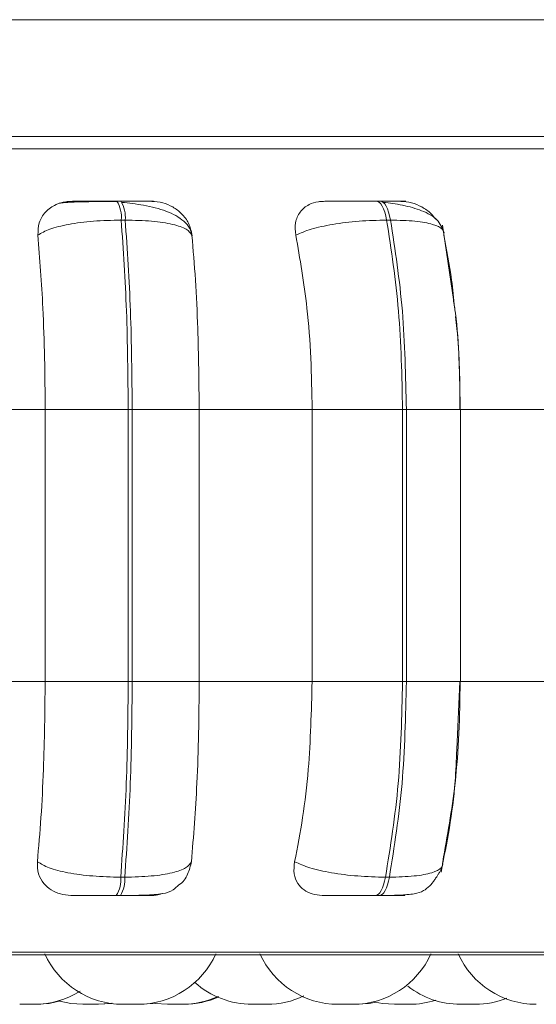
# Model space of a CAD drawing. Units: millimetres. Extents: x 470 to 882, y 3 to 283.
# Drawn here: x 672 to 672, y 76 to 77 of the extents above; entities that cross this region are included whole.
import ezdxf

# ---------------------------------------------------------------- set-up
doc = ezdxf.new("R2010")
doc.units = ezdxf.units.MM

msp = doc.modelspace()

# ---------------------------------------------------------------- linework, layer by layer
at = {"color": 7, "linetype": 'Continuous', "lineweight": 15}
for p, q in [((672.9468, 76.8182), (671.2269, 76.8182)), ((672.9468, 76.6982), (671.2269, 76.6982)), ((671.9256, 76.6315), (671.9215, 76.6315)), ((672.1928, 76.6315), (672.1888, 76.6315)), ((671.9302, 76.6121), (671.9261, 76.6121)), ((672.2033, 76.6121), (672.1993, 76.6121)), ((672.268, 76.5302), (672.2567, 76.6067)), ((671.7288, 76.4171), (671.8478, 76.4171)), ((671.8478, 76.4171), (671.9333, 76.4171)), ((671.8478, 76.1371), (671.8478, 76.4171)), ((671.9333, 76.1371), (671.9333, 76.4171)), ((671.9333, 76.4171), (671.9374, 76.4171)), ((671.9374, 76.4171), (672.0063, 76.4171)), ((671.9374, 76.4171), (671.9374, 76.1371)), ((672.0063, 76.4171), (672.1226, 76.4171)), ((672.0063, 76.4171), (672.0063, 76.1371)), ((672.1226, 76.4171), (672.2157, 76.4171)), ((672.1226, 76.1371), (672.1226, 76.4171)), ((672.2157, 76.1371), (672.2157, 76.4171)), ((672.2157, 76.4171), (672.2196, 76.4171)), ((672.2196, 76.4171), (672.2196, 76.1371)), ((672.275, 76.4171), (672.3849, 76.4171)), ((672.2753, 76.1371), (672.2753, 76.4171)), ((671.7288, 76.1371), (671.8478, 76.1371)), ((671.8478, 76.1371), (671.9333, 76.1371)), ((671.9333, 76.1371), (671.9374, 76.1371)), ((671.9374, 76.1371), (672.0063, 76.1371)), ((672.0063, 76.1371), (672.1226, 76.1371)), ((672.1226, 76.1371), (672.2157, 76.1371)), ((672.2157, 76.1371), (672.2196, 76.1371)), ((672.2714, 76.0672), (672.2748, 76.1371)), ((672.275, 76.1371), (672.3849, 76.1371)), ((671.9256, 75.9359), (671.9297, 75.9359)), ((672.1981, 75.9359), (672.2021, 75.9359)), ((671.921, 75.9171), (671.9252, 75.9171)), ((672.1878, 75.9171), (672.1918, 75.9171)), ((670.2848, 75.8561), (673.1408, 75.8561)), ((671.8216, 75.8051), (671.8369, 75.8051)), ((671.8239, 75.8051), (671.8239, 75.8051)), ((671.9026, 75.8051), (671.9032, 75.8051)), ((671.9458, 75.8051), (671.9458, 75.8051)), ((671.9901, 75.8051), (671.9907, 75.8051)), ((672.0776, 75.8051), (672.0782, 75.8051)), ((672.1644, 75.8051), (672.1668, 75.8051)), ((672.2211, 75.8051), (672.2218, 75.8051))]:
    msp.add_line(p, q, dxfattribs=at)
at = {"color": 8, "linetype": 'Continuous', "lineweight": 15}
for p, q in [((670.2583, 76.6853), (672.9468, 76.6853)), ((672.2196, 76.4171), (672.2753, 76.4171)), ((672.2196, 76.1371), (672.2753, 76.1371)), ((670.2749, 75.8587), (673.0432, 75.8587))]:
    msp.add_line(p, q, dxfattribs=at)
at = {"color": 7, "linetype": 'Continuous', "lineweight": 15, "flags": 128}
for points in [[(672.1993, 76.6121), (672.1984, 76.6163), (672.1973, 76.6202), (672.1961, 76.6235), (672.1948, 76.6264), (672.1934, 76.6286), (672.1919, 76.6303), (672.1904, 76.6312), (672.1888, 76.6315)], [(672.1928, 76.6315), (672.1944, 76.6312), (672.1959, 76.6303), (672.1974, 76.6286), (672.1988, 76.6264), (672.2001, 76.6235), (672.2013, 76.6202), (672.2024, 76.6163), (672.2033, 76.6121)], [(672.1878, 75.9171), (672.1893, 75.9174), (672.1908, 75.9184), (672.1923, 75.9199), (672.1937, 75.9221), (672.195, 75.9248), (672.1962, 75.9281), (672.1972, 75.9318), (672.1981, 75.9359)], [(672.2021, 75.9359), (672.2012, 75.9318), (672.2002, 75.9281), (672.199, 75.9248), (672.1977, 75.9221), (672.1963, 75.9199), (672.1949, 75.9184), (672.1933, 75.9174), (672.1918, 75.9171)], [(671.8392, 75.8051), (671.8518, 75.806), (671.8635, 75.8085)], [(671.863, 75.8083), (671.8741, 75.806), (671.8867, 75.8051)], [(671.9021, 75.8051), (671.9147, 75.806), (671.9163, 75.8062)], [(671.9032, 75.8051), (671.9158, 75.806), (671.9169, 75.8061)], [(671.946, 75.8051), (671.9586, 75.806), (671.9606, 75.8063)], [(671.9598, 75.8062), (671.9611, 75.806), (671.9737, 75.8051)], [(672.1687, 75.8051), (672.1813, 75.806), (672.1887, 75.8074)], [(672.1874, 75.8074), (672.1949, 75.806), (672.2075, 75.8051)]]:
    msp.add_lwpolyline(points, dxfattribs=at)
at = {"color": 7, "linetype": 'Continuous', "lineweight": 15}
for centre, radius, start, end in [((671.8953, 76.615), 0.031, 354.4963, 32.216), ((671.8994, 76.615), 0.031, 354.4963, 32.216), ((671.8957, 75.9332), 0.03, 327.5788, 5.2453), ((671.8999, 75.9332), 0.03, 327.5788, 5.2453), ((671.9278, 75.8931), 0.088, 204.1477, 270), ((671.9432, 75.8931), 0.088, 270, 335.8523), ((672.1492, 75.8931), 0.088, 204.1477, 270), ((672.1646, 75.8931), 0.088, 270, 335.8523), ((672.3533, 75.8931), 0.088, 204.1477, 270), ((672.0607, 75.8931), 0.088, 228.1088, 270), ((671.837, 75.8931), 0.088, 270, 302.1351), ((672.2752, 75.8931), 0.088, 232.1894, 270), ((671.9891, 75.8931), 0.088, 270, 294.7647), ((671.9907, 75.8931), 0.088, 270, 294.1859), ((672.0761, 75.8931), 0.088, 270, 295.501), ((672.2229, 75.8931), 0.088, 270, 287.9093), ((672.2906, 75.8931), 0.088, 270, 291.7346)]:
    msp.add_arc(centre, radius, start, end, dxfattribs=at)
for points, knots in [([(672.9468, 76.6982), (672.9457, 76.6982), (672.919, 76.6982), (672.8479, 76.6982), (672.7412, 76.6982), (672.6272, 76.6982), (672.5131, 76.6982), (672.3898, 76.6982), (672.2584, 76.6982), (672.1212, 76.6982), (671.9806, 76.6982), (671.8383, 76.6982), (671.6824, 76.6982), (671.515, 76.6982), (671.3411, 76.6982), (671.1762, 76.6982), (671.0194, 76.6982), (670.8702, 76.6982), (670.7421, 76.6982), (670.6352, 76.6982), (670.5479, 76.6982), (670.472, 76.6982), (670.409, 76.6982), (670.3596, 76.6982), (670.3253, 76.6982), (670.3051, 76.6982), (670.3034, 76.6982), (670.3027, 76.6982)], [0, 0, 0, 0, 0.002058, 0.049752, 0.098788, 0.137118, 0.175453, 0.214599, 0.25375, 0.292896, 0.332047, 0.370377, 0.408713, 0.457744, 0.505438, 0.5517, 0.597957, 0.645651, 0.694686, 0.733016, 0.771352, 0.810498, 0.849649, 0.888795, 0.927946, 0.966276, 1, 1, 1, 1]), ([(671.8404, 76.5965), (671.8405, 76.6009), (671.8407, 76.6096), (671.8474, 76.6207), (671.8575, 76.628), (671.8673, 76.631), (671.873, 76.6313), (671.8749, 76.6313)], [0, 0, 0, 0, 0.247972, 0.496314, 0.73292, 0.910158, 1, 1, 1, 1]), ([(671.9221, 76.6312), (671.9185, 76.6312), (671.9111, 76.6312), (671.9001, 76.6311), (671.89, 76.6309), (671.8784, 76.6306), (671.8671, 76.6302), (671.8638, 76.6296), (671.8622, 76.6293)], [0, 0, 0, 0, 0.1224362, 0.2461357, 0.3705711, 0.4954173, 0.7456384, 1, 1, 1, 1]), ([(671.8749, 76.6313), (671.8756, 76.6314), (671.8769, 76.6314), (671.8852, 76.6315), (671.8944, 76.6315), (671.9028, 76.6315), (671.912, 76.6315), (671.9183, 76.6315), (671.9214, 76.6315)], [0, 0, 0, 0, 0.249946, 0.499272, 0.626637, 0.749893, 0.875921, 1, 1, 1, 1]), ([(671.9576, 76.6313), (671.9586, 76.6314), (671.9606, 76.6314), (671.9564, 76.6315), (671.9498, 76.6315), (671.943, 76.6315), (671.9349, 76.6315), (671.9287, 76.6315), (671.9256, 76.6315)], [0, 0, 0, 0, 0.249948, 0.499277, 0.626937, 0.749901, 0.876067, 1, 1, 1, 1]), ([(671.9992, 76.5957), (671.9985, 76.5984), (671.997, 76.6038), (671.991, 76.6109), (671.9827, 76.6167), (671.9695, 76.6227), (671.9538, 76.6267), (671.9379, 76.6291), (671.9305, 76.6299), (671.927, 76.6303)], [0, 0, 0, 0, 0.141868, 0.281479, 0.417051, 0.547693, 0.788445, 0.898272, 1, 1, 1, 1]), ([(671.9576, 76.6313), (671.9614, 76.631), (671.9689, 76.6304), (671.9797, 76.6257), (671.989, 76.6186), (671.9965, 76.6087), (671.9981, 76.6007), (671.9989, 76.5965)], [0, 0, 0, 0, 0.17776, 0.354822, 0.546328, 0.763534, 1, 1, 1, 1]), ([(672.1058, 76.5965), (672.1054, 76.6009), (672.1045, 76.6096), (672.1095, 76.6207), (672.1181, 76.628), (672.1272, 76.631), (672.1326, 76.6313), (672.1344, 76.6313)], [0, 0, 0, 0, 0.247972, 0.496314, 0.73292, 0.910158, 1, 1, 1, 1]), ([(672.1344, 76.6313), (672.1362, 76.6314), (672.1398, 76.6314), (672.1504, 76.6315), (672.161, 76.6315), (672.17, 76.6315), (672.1795, 76.6315), (672.1857, 76.6315), (672.1888, 76.6315)], [0, 0, 0, 0, 0.2499458, 0.4992716, 0.6266371, 0.7498929, 0.8759208, 1, 1, 1, 1]), ([(672.2139, 76.6313), (672.216, 76.6314), (672.2202, 76.6314), (672.2188, 76.6315), (672.2142, 76.6315), (672.2087, 76.6315), (672.2016, 76.6315), (672.1957, 76.6315), (672.1928, 76.6315)], [0, 0, 0, 0, 0.249948, 0.499277, 0.626937, 0.749901, 0.876067, 1, 1, 1, 1]), ([(672.2585, 76.5989), (672.2567, 76.6036), (672.2531, 76.6128), (672.2368, 76.622), (672.2198, 76.6267), (672.2058, 76.6291), (672.1991, 76.6299), (672.1959, 76.6303)], [0, 0, 0, 0, 0.281295, 0.547082, 0.78821, 0.897991, 1, 1, 1, 1]), ([(672.2139, 76.6313), (672.2176, 76.631), (672.225, 76.6304), (672.2359, 76.6257), (672.2446, 76.6199), (672.2484, 76.6149), (672.2498, 76.613)], [0, 0, 0, 0, 0.265368, 0.529693, 0.815582, 1, 1, 1, 1]), ([(671.8404, 76.5965), (671.844, 76.5987), (671.8515, 76.603), (671.8715, 76.6079), (671.8973, 76.6114), (671.9164, 76.6118), (671.9261, 76.6121)], [0, 0, 0, 0, 0.236569, 0.482311, 0.737989, 1, 1, 1, 1]), ([(671.9989, 76.5965), (671.9975, 76.5987), (671.9944, 76.603), (671.9798, 76.6079), (671.9582, 76.6114), (671.9396, 76.6118), (671.9302, 76.6121)], [0, 0, 0, 0, 0.236569, 0.482311, 0.737989, 1, 1, 1, 1]), ([(672.1058, 76.5965), (672.1107, 76.5987), (672.1207, 76.603), (672.1436, 76.6079), (672.1711, 76.6114), (672.1898, 76.6118), (672.1993, 76.6121)], [0, 0, 0, 0, 0.236569, 0.482311, 0.737989, 1, 1, 1, 1]), ([(672.2582, 76.5965), (672.2582, 76.5987), (672.2581, 76.603), (672.2477, 76.6079), (672.2296, 76.6114), (672.2121, 76.6118), (672.2033, 76.6121)], [0, 0, 0, 0, 0.236569, 0.482311, 0.737989, 1, 1, 1, 1]), ([(671.8478, 76.4171), (671.8477, 76.4348), (671.8474, 76.4702), (671.8453, 76.5323), (671.8423, 76.5721), (671.8404, 76.5965)], [0, 0, 0, 0, 0.279107, 0.558214, 1, 1, 1, 1]), ([(671.9989, 76.5965), (672.0002, 76.5814), (672.0027, 76.5511), (672.0056, 76.4909), (672.0061, 76.4451), (672.0063, 76.4171)], [0, 0, 0, 0, 0.279282, 0.558467, 1, 1, 1, 1]), ([(672.1226, 76.4171), (672.1223, 76.4348), (672.1218, 76.4702), (672.117, 76.5323), (672.1101, 76.5721), (672.1058, 76.5965)], [0, 0, 0, 0, 0.279107, 0.558214, 1, 1, 1, 1]), ([(672.2582, 76.5965), (672.2611, 76.5815), (672.2657, 76.5579), (672.2683, 76.5315), (672.2693, 76.5219)], [0, 0, 0, 0, 0.637554, 1, 1, 1, 1]), ([(672.2748, 76.4171), (672.2745, 76.4514), (672.2742, 76.491), (672.2688, 76.5256), (672.268, 76.5302)], [0, 0, 0, 0, 0.866771, 1, 1, 1, 1]), ([(672.2703, 76.5128), (672.2708, 76.5086), (672.2742, 76.4783), (672.2747, 76.4454), (672.275, 76.4171)], [0, 0, 0, 0, 0.136103, 1, 1, 1, 1]), ([(671.8398, 75.9518), (671.8411, 75.9667), (671.8437, 75.9966), (671.8469, 76.0585), (671.8475, 76.1067), (671.8478, 76.1371)], [0, 0, 0, 0, 0.269322, 0.538539, 1, 1, 1, 1]), ([(672.0063, 76.1371), (672.0062, 76.1194), (672.006, 76.084), (672.0038, 76.0196), (672.0005, 75.978), (671.9984, 75.9518)], [0, 0, 0, 0, 0.269142, 0.538283, 1, 1, 1, 1]), ([(672.1046, 75.9518), (672.1075, 75.9667), (672.1133, 75.9966), (672.1206, 76.0585), (672.1218, 76.1067), (672.1226, 76.1371)], [0, 0, 0, 0, 0.269322, 0.538539, 1, 1, 1, 1]), ([(672.275, 76.1371), (672.2747, 76.1194), (672.2742, 76.084), (672.2693, 76.0196), (672.2617, 75.978), (672.257, 75.9518)], [0, 0, 0, 0, 0.2691417, 0.538283, 1, 1, 1, 1]), ([(672.2553, 75.9412), (672.2613, 75.9711), (672.2692, 76.0105), (672.271, 76.0562), (672.2714, 76.0672)], [0, 0, 0, 0, 0.759314, 1, 1, 1, 1]), ([(671.8743, 75.9171), (671.8706, 75.9174), (671.8632, 75.918), (671.8535, 75.9226), (671.8456, 75.9295), (671.84, 75.9395), (671.8399, 75.9475), (671.8398, 75.9518)], [0, 0, 0, 0, 0.174699, 0.348623, 0.538305, 0.755976, 1, 1, 1, 1]), ([(671.8398, 75.9518), (671.8435, 75.9496), (671.8508, 75.9452), (671.8708, 75.9402), (671.8966, 75.9366), (671.9158, 75.9361), (671.9256, 75.9359)], [0, 0, 0, 0, 0.235264, 0.480708, 0.736689, 1, 1, 1, 1]), ([(671.9984, 75.9518), (671.9969, 75.9496), (671.9939, 75.9452), (671.9795, 75.9402), (671.9578, 75.9366), (671.9392, 75.9361), (671.9297, 75.9359)], [0, 0, 0, 0, 0.235264, 0.480708, 0.736689, 1, 1, 1, 1]), ([(671.9984, 75.9518), (671.9974, 75.9475), (671.9953, 75.9389), (671.9899, 75.9305), (671.9854, 75.9278), (671.9854, 75.9278)], [0, 0, 0, 0, 0.497243, 0.995232, 1, 1, 1, 1]), ([(672.133, 75.9171), (672.1294, 75.9174), (672.1224, 75.918), (672.1137, 75.9226), (672.1072, 75.9295), (672.1032, 75.9395), (672.1041, 75.9475), (672.1046, 75.9518)], [0, 0, 0, 0, 0.174699, 0.348623, 0.538305, 0.755976, 1, 1, 1, 1]), ([(672.1046, 75.9518), (672.1095, 75.9496), (672.1194, 75.9452), (672.1422, 75.9402), (672.1698, 75.9366), (672.1886, 75.9361), (672.1981, 75.9359)], [0, 0, 0, 0, 0.235264, 0.480708, 0.736689, 1, 1, 1, 1]), ([(672.257, 75.9518), (672.257, 75.9496), (672.257, 75.9452), (672.2467, 75.9402), (672.2286, 75.9366), (672.211, 75.9361), (672.2021, 75.9359)], [0, 0, 0, 0, 0.235264, 0.480708, 0.736689, 1, 1, 1, 1]), ([(672.2525, 75.939), (672.2526, 75.9391), (672.2533, 75.9402), (672.2544, 75.9422), (672.2563, 75.9456), (672.2568, 75.9475), (672.2572, 75.9488)], [0, 0, 0, 0, 0.021543, 0.239091, 0.477506, 1, 1, 1, 1]), ([(672.1918, 75.9171), (672.1954, 75.9171), (672.2026, 75.9171), (672.2157, 75.9175), (672.2278, 75.9184), (672.2366, 75.9211), (672.2422, 75.9253), (672.2462, 75.9298), (672.2486, 75.933), (672.2508, 75.9363), (672.252, 75.9381), (672.2525, 75.939)], [0, 0, 0, 0, 0.114447, 0.23376, 0.471059, 0.678195, 0.826142, 0.879881, 0.924328, 0.96421, 1, 1, 1, 1]), ([(671.9252, 75.9171), (671.9295, 75.9171), (671.9382, 75.9171), (671.9542, 75.9174), (671.9688, 75.9187), (671.9785, 75.9211), (671.9834, 75.9261), (671.9853, 75.928)], [0, 0, 0, 0, 0.143504, 0.293123, 0.589223, 0.846696, 1, 1, 1, 1]), ([(671.8743, 75.9171), (671.8749, 75.9171), (671.8761, 75.9171), (671.8842, 75.9171), (671.8934, 75.9171), (671.9019, 75.9171), (671.9113, 75.9171), (671.9178, 75.9171), (671.921, 75.9171)], [0, 0, 0, 0, 0.250048, 0.49928, 0.626958, 0.74996, 0.876123, 1, 1, 1, 1]), ([(671.9252, 75.9171), (671.9283, 75.9171), (671.9347, 75.9171), (671.943, 75.9171), (671.9498, 75.9171), (671.9563, 75.9171), (671.9602, 75.9171), (671.9579, 75.9171), (671.9567, 75.9171)], [0, 0, 0, 0, 0.123743, 0.250032, 0.372758, 0.500715, 0.749949, 1, 1, 1, 1]), ([(671.9681, 75.919), (671.9662, 75.9184), (671.9625, 75.9172), (671.9586, 75.9171), (671.9567, 75.9171)], [0, 0, 0, 0, 0.528599, 1, 1, 1, 1]), ([(672.133, 75.9171), (672.1347, 75.9171), (672.1381, 75.9171), (672.1486, 75.9171), (672.1593, 75.9171), (672.1685, 75.9171), (672.1783, 75.9171), (672.1846, 75.9171), (672.1878, 75.9171)], [0, 0, 0, 0, 0.250048, 0.49928, 0.626958, 0.74996, 0.876123, 1, 1, 1, 1]), ([(672.1918, 75.9171), (672.1948, 75.9171), (672.2008, 75.9171), (672.208, 75.9171), (672.2135, 75.9171), (672.2179, 75.9171), (672.219, 75.9171), (672.2145, 75.9171), (672.2122, 75.9171)], [0, 0, 0, 0, 0.123743, 0.250032, 0.372758, 0.500715, 0.749949, 1, 1, 1, 1]), ([(672.2202, 75.9182), (672.2193, 75.9179), (672.2166, 75.9171), (672.214, 75.9171), (672.2122, 75.9171)], [0, 0, 0, 0, 0.336731, 1, 1, 1, 1]), ([(671.8358, 75.8051), (671.836, 75.8051), (671.8361, 75.8051), (671.8363, 75.8051), (671.8364, 75.8051), (671.8372, 75.8051), (671.8385, 75.8051), (671.8389, 75.8051), (671.8392, 75.8051)], [0, 0, 0, 0, 0.072182, 0.07458, 0.09171, 0.137745, 0.535743, 1, 1, 1, 1]), ([(671.8867, 75.8051), (671.8868, 75.8051), (671.8871, 75.8051), (671.8885, 75.8051), (671.8901, 75.8051), (671.891, 75.8051), (671.8916, 75.8051), (671.8925, 75.8051), (671.8943, 75.8051), (671.8966, 75.8051), (671.8985, 75.8051), (671.8998, 75.8051), (671.9008, 75.8051), (671.9018, 75.8051), (671.902, 75.8051), (671.9021, 75.8051)], [0, 0, 0, 0, 0.1200745, 0.2453865, 0.3086972, 0.3719285, 0.3739622, 0.3920687, 0.4873278, 0.6087995, 0.6786405, 0.7459216, 0.8111787, 0.874329, 1, 1, 1, 1]), ([(671.9279, 75.8051), (671.9279, 75.8051), (671.9278, 75.8051), (671.9287, 75.8051), (671.9299, 75.8051), (671.9308, 75.8051), (671.9312, 75.8051), (671.9321, 75.8051), (671.9335, 75.8051), (671.9355, 75.8051), (671.9365, 75.8051), (671.937, 75.8051), (671.937, 75.8051), (671.9371, 75.8051), (671.9381, 75.8051), (671.9397, 75.8051), (671.9412, 75.8051), (671.9424, 75.8051), (671.943, 75.8051), (671.9432, 75.8051), (671.9432, 75.8051), (671.9432, 75.8051)], [0, 0, 0, 0, 0.061876, 0.186249, 0.249085, 0.311842, 0.312446, 0.317002, 0.437208, 0.499585, 0.561866, 0.562001, 0.563028, 0.565851, 0.576477, 0.687101, 0.774367, 0.834597, 0.937455, 0.999831, 1, 1, 1, 1]), ([(671.9307, 75.8051), (671.9307, 75.8051), (671.9306, 75.8051), (671.931, 75.8051), (671.9315, 75.8051), (671.9316, 75.8051)], [0, 0, 0, 0, 0.366393, 0.740413, 1, 1, 1, 1]), ([(671.9431, 75.8051), (671.9437, 75.8051), (671.945, 75.8051), (671.9455, 75.8051), (671.9458, 75.8051)], [0, 0, 0, 0, 0.438049, 1, 1, 1, 1]), ([(671.9737, 75.8051), (671.9738, 75.8051), (671.9741, 75.8051), (671.9755, 75.8051), (671.977, 75.8051), (671.978, 75.8051), (671.9786, 75.8051), (671.9795, 75.8051), (671.9813, 75.8051), (671.9836, 75.8051), (671.9855, 75.8051), (671.9868, 75.8051), (671.9878, 75.8051), (671.9888, 75.8051), (671.989, 75.8051), (671.9891, 75.8051)], [0, 0, 0, 0, 0.120075, 0.245387, 0.308697, 0.371928, 0.373962, 0.392069, 0.487328, 0.6088, 0.678641, 0.745922, 0.811179, 0.874329, 1, 1, 1, 1]), ([(672.0607, 75.8051), (672.0608, 75.8051), (672.0611, 75.8051), (672.0625, 75.8051), (672.064, 75.8051), (672.065, 75.8051), (672.0656, 75.8051), (672.0664, 75.8051), (672.0683, 75.8051), (672.0706, 75.8051), (672.0725, 75.8051), (672.0738, 75.8051), (672.0748, 75.8051), (672.0758, 75.8051), (672.076, 75.8051), (672.0761, 75.8051)], [0, 0, 0, 0, 0.120075, 0.245387, 0.308697, 0.371928, 0.373962, 0.392069, 0.487328, 0.6088, 0.678641, 0.745922, 0.811179, 0.874329, 1, 1, 1, 1]), ([(672.0745, 75.8051), (672.075, 75.8051), (672.0764, 75.8051), (672.0772, 75.8051), (672.0776, 75.8051)], [0, 0, 0, 0, 0.3710191, 1, 1, 1, 1]), ([(672.1492, 75.8051), (672.1493, 75.8051), (672.1496, 75.8051), (672.151, 75.8051), (672.1526, 75.8051), (672.1535, 75.8051), (672.1541, 75.8051), (672.155, 75.8051), (672.1568, 75.8051), (672.1592, 75.8051), (672.161, 75.8051), (672.1623, 75.8051), (672.1633, 75.8051), (672.1643, 75.8051), (672.1645, 75.8051), (672.1646, 75.8051)], [0, 0, 0, 0, 0.1200745, 0.2453865, 0.3086972, 0.3719285, 0.3739622, 0.3920687, 0.4873278, 0.6087995, 0.6786405, 0.7459216, 0.8111787, 0.874329, 1, 1, 1, 1]), ([(672.1646, 75.8051), (672.1652, 75.8051), (672.1663, 75.8051), (672.1674, 75.8051), (672.1679, 75.8051), (672.1681, 75.8051), (672.1681, 75.8051), (672.1682, 75.8051), (672.1685, 75.8051), (672.1686, 75.8051), (672.1687, 75.8051)], [0, 0, 0, 0, 0.268384, 0.451912, 0.635162, 0.635593, 0.63869, 0.647025, 0.678127, 1, 1, 1, 1]), ([(672.1659, 75.8051), (672.1662, 75.8051), (672.1671, 75.8051), (672.1672, 75.8051), (672.1673, 75.8051)], [0, 0, 0, 0, 0.319043, 1, 1, 1, 1]), ([(672.1684, 75.8051), (672.1684, 75.8051), (672.1685, 75.8051), (672.1686, 75.8051), (672.1686, 75.8051), (672.169, 75.8051), (672.1691, 75.8051), (672.1692, 75.8051)], [0, 0, 0, 0, 0.11293, 0.117074, 0.148857, 0.2364, 1, 1, 1, 1]), ([(672.2075, 75.8051), (672.2075, 75.8051), (672.2077, 75.8051), (672.2086, 75.8051), (672.2093, 75.8051), (672.2096, 75.8051), (672.2097, 75.8051)], [0, 0, 0, 0, 0.470437, 0.761309, 0.912707, 1, 1, 1, 1]), ([(672.2087, 75.8051), (672.2087, 75.8051), (672.2087, 75.8051), (672.2091, 75.8051), (672.2099, 75.8051), (672.2106, 75.8051), (672.2111, 75.8051), (672.2116, 75.8051), (672.2122, 75.8051), (672.2127, 75.8051)], [0, 0, 0, 0, 0.06595, 0.370186, 0.554685, 0.738944, 0.744715, 0.792447, 1, 1, 1, 1]), ([(672.2097, 75.8051), (672.2105, 75.8051), (672.212, 75.8051), (672.2141, 75.8051), (672.2161, 75.8051), (672.2182, 75.8051), (672.2206, 75.8051), (672.2224, 75.8051), (672.2227, 75.8051), (672.2229, 75.8051)], [0, 0, 0, 0, 0.16968, 0.332382, 0.34589, 0.510031, 0.679153, 0.82618, 1, 1, 1, 1]), ([(672.2218, 75.8051), (672.2225, 75.8051), (672.2234, 75.8051), (672.224, 75.8051), (672.2241, 75.8051), (672.2241, 75.8051)], [0, 0, 0, 0, 0.497558, 0.748937, 1, 1, 1, 1]), ([(672.2752, 75.8051), (672.2752, 75.8051), (672.2751, 75.8051), (672.2758, 75.8051), (672.2764, 75.8051), (672.2767, 75.8051)], [0, 0, 0, 0, 0.474825, 0.738268, 1, 1, 1, 1]), ([(672.2767, 75.8051), (672.2774, 75.8051), (672.2785, 75.8051), (672.2803, 75.8051), (672.2822, 75.8051), (672.2844, 75.8051), (672.2863, 75.8051), (672.288, 75.8051), (672.2897, 75.8051), (672.2906, 75.8051), (672.2905, 75.8051), (672.2904, 75.8051)], [0, 0, 0, 0, 0.1562008, 0.2354181, 0.3160505, 0.4591848, 0.5639315, 0.6311115, 0.7888032, 0.9385111, 1, 1, 1, 1]), ([(672.2908, 75.8051), (672.2913, 75.8051), (672.2921, 75.8051), (672.2924, 75.8051), (672.2924, 75.8051), (672.2924, 75.8051)], [0, 0, 0, 0, 0.596102, 0.897267, 1, 1, 1, 1])]:
    msp.add_open_spline(points, degree=3, knots=knots, dxfattribs=at)
for points in [[(671.9333, 76.4171), (671.933, 76.4514), (671.9324, 76.5201), (671.9282, 76.5814), (671.9261, 76.6121)], [(671.9302, 76.6121), (671.9323, 76.5814), (671.9365, 76.5201), (671.9371, 76.4514), (671.9374, 76.4171)], [(672.2157, 76.4171), (672.215, 76.4514), (672.2135, 76.5201), (672.204, 76.5814), (672.1993, 76.6121)], [(672.2033, 76.6121), (672.208, 76.5814), (672.2175, 76.5201), (672.2189, 76.4514), (672.2196, 76.4171)], [(671.9256, 75.9359), (671.9278, 75.9674), (671.9323, 76.0304), (671.933, 76.1015), (671.9333, 76.1371)], [(671.9374, 76.1371), (671.9371, 76.1015), (671.9364, 76.0304), (671.932, 75.9674), (671.9297, 75.9359)], [(672.1981, 75.9359), (672.2032, 75.9674), (672.2133, 76.0304), (672.2149, 76.1015), (672.2157, 76.1371)], [(672.2196, 76.1371), (672.2188, 76.1015), (672.2173, 76.0304), (672.2072, 75.9674), (672.2021, 75.9359)]]:
    msp.add_open_spline(points, degree=3, dxfattribs=at)

doc.saveas('drawing.dxf')
